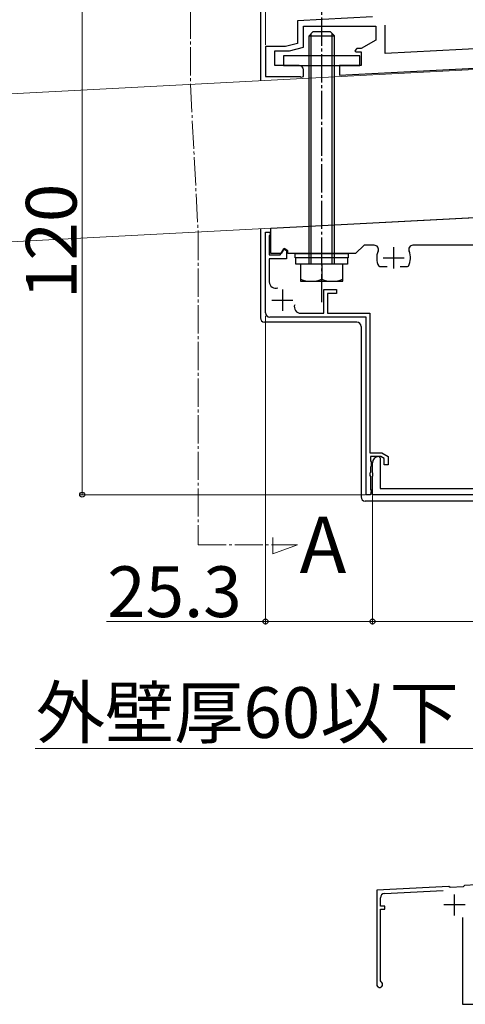
# Model space of a CAD drawing. Extents: x 0 to 1470, y 0 to 2201.
# Drawn here: x 767 to 925, y 489 to 838 of the extents above; entities that cross this region are included whole.
import ezdxf

# ---------------------------------------------------------------- set-up
doc = ezdxf.new("R2010")
doc.units = 0
doc.linetypes.add('YCENTER_1', pattern=[13, 10, -1, 1, -1])
for name, color, linetype, lineweight in [('USER1', 3, 'CONTINUOUS', 13), ('YKK_11', 7, 'CONTINUOUS', 30), ('YKK_12', 2, 'CONTINUOUS', 13), ('YKK_13', 4, 'CONTINUOUS', 30), ('YKK_D', 6, 'CONTINUOUS', 13)]:
    doc.layers.add(name, color=color, linetype=linetype, lineweight=lineweight)
doc.styles.add('text-b', font='txt')

msp = doc.modelspace()

# ---------------------------------------------------------------- linework, layer by layer
at = {"layer": 'YKK_11', "linetype": 'ByBlock', "lineweight": -2, "ltscale": 0.5}
for p, q in [((892.5, 839.5), (865.95, 838.11)), ((865.95, 838.11), (865.95, 830.04)), ((868.05, 828.7), (868.05, 836.2)), ((868.05, 836.2), (893.7, 836.2)), ((893.7, 836.2), (893.7, 831.25)), ((897, 826.53), (897, 836.54)), ((893.7, 831.25), (888.45, 828.25)), ((861.65, 829), (854.55, 829)), ((854.55, 829), (854.55, 818.35)), ((865.95, 830.04), (861.65, 829)), ((863.1, 827.5), (868.05, 828.7)), ((886.95, 828.25), (886.2, 827.5)), ((888.45, 828.25), (886.95, 828.25)), ((946.91, 829.15), (897, 826.53)), ((857.85, 822.25), (857.85, 827.5)), ((857.85, 827.5), (863.1, 827.5)), ((886.2, 827.5), (886.65, 827.05)), ((886.65, 827.05), (888.45, 827.05)), ((888.45, 827.05), (888.45, 822.25)), ((866.55, 822.25), (857.85, 822.25)), ((868.05, 818.35), (868.05, 820.75)), ((888.45, 822.25), (880.8, 822.25)), ((880.8, 822.25), (880.8, 818.78)), ((880.8, 818.78), (943.65, 822.07)), ((854.55, 818.35), (866.82, 818.35)), ((866.82, 818.35), (867.21, 818.12)), ((867.21, 818.12), (868.05, 818.35)), ((856.5, 764.5), (943.5, 769.06)), ((854.55, 734.5), (854.55, 763.15)), ((854.55, 763.15), (856.05, 763.15)), ((856.2, 762.27), (855.9, 761.85)), ((855.9, 761.85), (855.9, 755.05)), ((856.05, 763.15), (856.2, 762.27)), ((856.5, 755.5), (856.5, 764.5)), ((889.5, 758.5), (886.5, 755.5)), ((893.13, 758.5), (889.5, 758.5)), ((934.5, 758.5), (906.87, 758.5)), ((855.9, 755.05), (859.8, 755.05)), ((860.1, 755.5), (856.5, 755.5)), ((859.8, 755.05), (861.02, 757.16)), ((861.15, 757.31), (860.1, 755.5)), ((861.02, 757.16), (862.05, 756.57)), ((862.5, 756.53), (861.15, 757.31)), ((862.05, 756.57), (862.05, 753.7)), ((862.5, 755.5), (862.5, 756.53)), ((886.5, 755.5), (862.5, 755.5)), ((862.05, 753.7), (855.9, 753.7)), ((855.9, 753.7), (855.9, 745.47)), ((895.15, 750.85), (894.76, 751.08)), ((905.24, 751.08), (904.85, 750.85)), ((897.67, 750.85), (895.15, 750.85)), ((904.85, 750.85), (902.33, 750.85)), ((875.25, 734.35), (875.25, 742.75)), ((875.25, 742.75), (879.75, 742.75)), ((879.75, 741.4), (876.6, 741.4)), ((876.6, 741.4), (876.6, 734.35)), ((879.75, 742.75), (879.75, 741.4)), ((867.02, 734.35), (875.25, 734.35)), ((876.6, 734.35), (891.6, 734.35)), ((891.6, 734.35), (891.6, 684.85)), ((890.25, 733), (856.05, 733)), ((890.25, 670), (890.25, 733)), ((891.6, 684.85), (895.86, 684.85)), ((895.86, 684.85), (898.05, 683.58)), ((895.5, 683.5), (891.75, 683.5)), ((891.75, 683.5), (891.75, 682.06)), ((891.75, 682.06), (892.03, 681.64)), ((892.03, 681.64), (892.03, 680.25)), ((892.5, 677.88), (892.5, 681.25)), ((894.75, 683.5), (895.2, 683.05)), ((895.2, 683.05), (895.2, 672.25)), ((896.7, 682.8), (895.5, 683.5)), ((896.7, 680.65), (896.7, 682.8)), ((898.05, 683.58), (898.05, 680.65)), ((891.75, 677.88), (891.57, 677.61)), ((891.57, 677.61), (891.57, 676.78)), ((892.03, 680.25), (891.75, 679.83)), ((891.75, 679.83), (891.75, 677.88)), ((892.68, 677.61), (892.5, 677.88)), ((892.68, 676.78), (892.68, 677.61)), ((898.05, 680.65), (896.7, 680.65)), ((891.57, 676.78), (891.75, 676.51)), ((891.75, 676.51), (891.75, 671.86)), ((892.5, 676.51), (892.68, 676.78)), ((892.5, 670), (892.5, 676.51)), ((891.75, 671.86), (892.03, 671.44)), ((892.03, 671.44), (891.75, 670)), ((895.2, 672.25), (966.94, 672.25)), ((891.75, 670), (890.25, 670)), ((982.5, 670), (892.5, 670)), ((919.65, 531.09), (894, 529.75)), ((920.08, 530.67), (919.65, 531.09)), ((924.72, 530.91), (920.08, 530.67)), ((925.2, 531.39), (924.72, 530.91)), ((936.93, 532), (925.2, 531.39)), ((894, 529.75), (894, 496.3)), ((896.77, 528.54), (917.63, 529.64)), ((895.35, 524.05), (895.35, 527.05)), ((896.85, 524.05), (895.35, 524.05)), ((896.85, 523), (896.85, 524.05)), ((895.35, 497.6), (895.35, 523)), ((895.35, 523), (896.85, 523)), ((924.45, 520), (924.45, 489.25)), ((895.57, 497.21), (895.35, 497.6)), ((924.45, 489.25), (929.25, 489.25))]:
    msp.add_line(p, q, dxfattribs=at)
at = {"layer": 'YKK_11', "ltscale": 0.5}
for p, q in [((900, 757.75), (900, 750.25)), ((896.25, 754), (903.75, 754)), ((860.55, 742.75), (860.55, 735.25)), ((856.8, 739), (864.3, 739)), ((921.6, 520.75), (921.6, 528.25)), ((925.35, 524.5), (917.85, 524.5))]:
    msp.add_line(p, q, dxfattribs=at)
at = {"layer": 'YKK_11', "linetype": 'ByBlock', "lineweight": -2, "ltscale": 0.5}
for centre, radius, start, end in [((866.55, 820.75), 1.5, 0, 90), ((893.13, 757), 1.5, 336.4218, 90), ((906.87, 757), 1.5, 90, 203.5782), ((900, 754), 6, 156.4218, 209.1099), ((900, 754), 6, 330.8901, 23.5782), ((858.15, 745.47), 2.25, 180, 290.3544), ((867.02, 736.6), 2.25, 159.6456, 270), ((856.05, 734.5), 1.5, 180, 270), ((894.75, 681.25), 2.25, 90, 180), ((896.85, 527.05), 1.5, 93, 180), ((895.05, 496.3), 1.05, 180, 60)]:
    msp.add_arc(centre, radius, start, end, dxfattribs=at)
at = {"layer": 'YKK_12', "linetype": 'YCENTER_1'}
for p, q in [((827.91, 867.7), (827.91, 815.65)), ((827.91, 815.65), (830.66, 763.15)), ((830.66, 763.22), (830.66, 652.22)), ((857.12, 649.03), (857.12, 654.88)), ((830.66, 652.22), (865.9, 652.22)), ((865.9, 652.22), (857.12, 649.03))]:
    msp.add_line(p, q, dxfattribs=at)
at = {"layer": 'YKK_12'}
for p, q in [((726.39, 810.26), (943.67, 821.64)), ((726.39, 757.69), (946.42, 769.21))]:
    msp.add_line(p, q, dxfattribs=at)
at = {"layer": 'YKK_13'}
for p, q in [((852.75, 847.06), (852.75, 816.87)), ((870, 832.75), (871.5, 834.25)), ((870, 751.75), (870, 832.75)), ((870, 832.75), (879, 832.75)), ((870.81, 751.75), (870.81, 833.56)), ((871.5, 834.25), (877.5, 834.25)), ((879, 832.75), (877.5, 834.25)), ((878.19, 751.75), (878.19, 833.56)), ((879, 751.75), (879, 832.75)), ((888, 825.7), (861, 825.7)), ((861, 825.7), (861, 822.25)), ((888, 822.25), (888, 825.7)), ((861, 822.25), (888, 822.25)), ((852.75, 764.3), (852.75, 732.7)), ((865.12, 754), (865.12, 755.5)), ((865.12, 755.5), (883.88, 755.5)), ((883.88, 755.5), (883.88, 754)), ((883.88, 754), (865.12, 754)), ((865.35, 751.75), (865.35, 754)), ((883.65, 751.75), (865.35, 751.75)), ((882, 751.75), (867, 751.75)), ((867, 751.75), (867, 745.75)), ((874.5, 751.75), (874.5, 746.4)), ((882, 745.75), (882, 751.75)), ((883.65, 754), (883.65, 751.75)), ((867, 745.75), (882, 745.75)), ((886.95, 731.2), (854.25, 731.2)), ((888.45, 729.7), (888.45, 669.25)), ((933, 667.75), (889.95, 667.75))]:
    msp.add_line(p, q, dxfattribs=at)
at = {"layer": 'YKK_13', "linetype": 'YCENTER_1'}
msp.add_line((874.5, 738.25), (874.5, 841.75), dxfattribs=at)
at = {"layer": 'YKK_13'}
for centre, radius, start, end in [((870.75, 756.9), 11.15, 250.3471, 289.6529), ((878.25, 756.9), 11.15, 250.3471, 289.6529), ((854.25, 732.7), 1.5, 180, 270), ((886.95, 729.7), 1.5, 0, 90), ((889.95, 669.25), 1.5, 180, 270)]:
    msp.add_arc(centre, radius, start, end, dxfattribs=at)
at = {"layer": 'YKK_D'}
for p, q in [((854.55, 829.55), (854.55, 926)), ((789.55, 850), (789.55, 670)), ((854.55, 733.5), (854.55, 624)), ((890, 670), (788.55, 670)), ((892.5, 669.75), (892.5, 624)), ((892.5, 669.75), (892.5, 624)), ((854.55, 625), (798.13, 625)), ((892.5, 625), (854.55, 625)), ((892.5, 625), (982.5, 625)), ((933, 580), (772.79, 580))]:
    msp.add_line(p, q, dxfattribs=at)
at = {"layer": 'YKK_D', "linetype": 'ByBlock', "lineweight": -2}
for centre in [(789.55, 670), (854.55, 625), (892.5, 625), (892.5, 625)]:
    msp.add_circle(centre, 0.875, dxfattribs=at)

# ---------------------------------------------------------------- texts
at = {"layer": 'USER1', "style": 'text-b'}
msp.add_text('A', height=20, dxfattribs=at).set_placement((866.64, 642.22))
at = {"layer": 'YKK_D', "style": 'text-b'}
msp.add_text('120', height=18, rotation=90, dxfattribs=at).set_placement((787.55, 739.44))
for s, p in [('25.3', (798.4, 626.6)), ('外壁厚60以下', (773.06, 583.74))]:
    msp.add_text(s, height=18, dxfattribs=at).set_placement(p)

doc.saveas('drawing.dxf')
